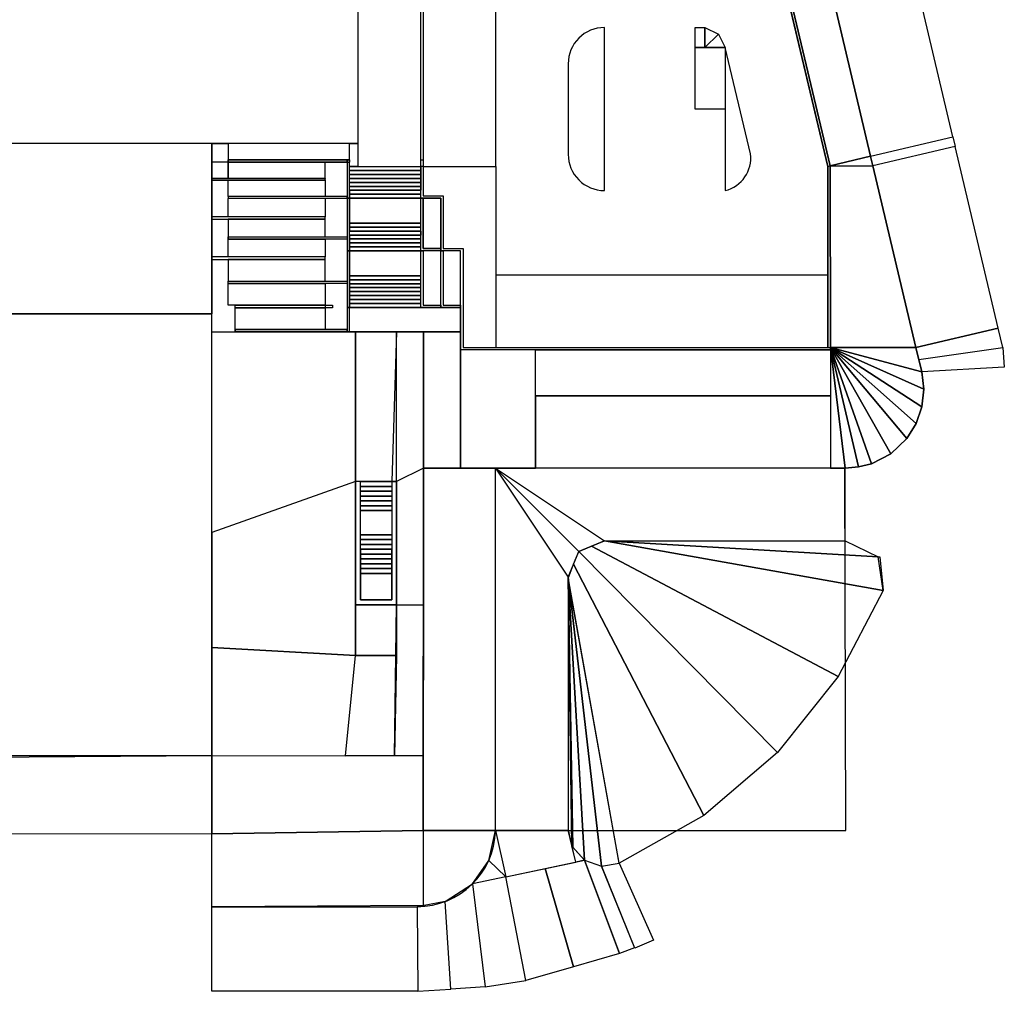
# Model space of a CAD drawing. Units: metres. Extents: x -275 to 22, y -113 to 141.
# Drawn here: x -59 to 22, y -113 to -32 of the extents above; entities that cross this region are included whole.
import ezdxf

# ---------------------------------------------------------------- set-up
doc = ezdxf.new("R2010")
doc.units = ezdxf.units.M
doc.header["$LTSCALE"] = 1000
doc.header["$MEASUREMENT"] = 0
for name, color, linetype in [('3D-PAREDES', 7, 'CONTINUOUS'), ('ARRUAMENTOS3D', 254, 'CONTINUOUS'), ('CANTEIROS3D', 7, 'CONTINUOUS'), ('ESCADAS3D', 253, 'CONTINUOUS'), ('RAMPAS3D', 253, 'CONTINUOUS'), ('RELVA3D', 86, 'CONTINUOUS'), ('SISTEMA-VIÁRIO3D', 251, 'CONTINUOUS'), ('TERRENO3D', 34, 'CONTINUOUS')]:
    doc.layers.add(name, color=color, linetype=linetype)

msp = doc.modelspace()

# ---------------------------------------------------------------- linework, layer by layer
at = {"layer": '3D-PAREDES', "extrusion": (4.39848e-17, -0.004642, 0.999989)}
for p, q in [((8.967, -99.277, -7.946), (8.896, -69.277, -6.468)), ((-20.013, -99.277, -7.946), (8.967, -99.277, -7.946))]:
    msp.add_line(p, q, dxfattribs=at)
at = {"layer": 'ARRUAMENTOS3D'}
for p, q in [((15.252, -61.278, -6.366), (14.777, -59.273, -6.366)), ((7.693, -63.277, -6.37), (7.693, -69.277, -6.366))]:
    msp.add_line(p, q, dxfattribs=at)
at = {"layer": 'ARRUAMENTOS3D', "extrusion": (1, 2.81337e-12, 2.13999e-13)}
msp.add_line((-43.507, -84.125, -9.976), (-43.507, -93.058, -10.703), dxfattribs=at)
at = {"layer": 'ARRUAMENTOS3D'}
for points, elevation in [([(-20.007, -6.777), (-26.007, -6.777), (-26.007, -44.277), (-20.007, -44.277)], -4), ([(-14.007, -35.777), (-14.007, -43.277)], -3.9), ([(-20.007, -44.277), (-20.007, -53.277)], -3.9), ([(-20.007, -53.277), (-20.007, -59.277), (7.493, -59.277), (7.493, -53.277)], -4), ([(8.927, -69.277), (10.017, -69.159), (11.087, -68.907), (12.705, -68.066), (14.025, -66.808), (14.798, -65.567), (15.273, -64.184), (15.427, -62.73), (15.252, -61.278)], -6.366)]:
    msp.add_lwpolyline(points, dxfattribs=dict(at, elevation=elevation))
at = {"layer": 'ARRUAMENTOS3D', "elevation": -4}
for points in [[(-11.007, -32.777, 0.414214), (-14.007, -35.777), (-14.007, -43.277, 0.414214), (-11.007, -46.277)], [(-1.007, -34.426), (-1.007, -46.277, 0.385411), (1.078, -43.226)]]:
    msp.add_lwpolyline(points, format="xyb", close=True, dxfattribs=at)
at = {"layer": 'ARRUAMENTOS3D', "elevation": -7.946}
msp.add_lwpolyline([(-26.51, -105.577), (-26.51, -105.577, 0.405228), (-20.013, -99.277), (-26.01, -99.277), (-25.969, -70.38)], format="xyb", dxfattribs=at)
at = {"layer": 'ARRUAMENTOS3D'}
for points in [[(-26.207, 6.023, -4), (-26.007, 6.023, -3.9), (-26.007, -44.277, -3.9), (-26.207, -44.277, -4)], [(7.688, -44.231, -5.82), (11.025, -43.44, -5.82), (6.616, -24.832, -4.687), (3.303, -25.725, -4.687)], [(11.025, -43.44, -5.82), (11.025, -43.44, -5.92), (6.616, -24.832, -4.787), (6.616, -24.832, -4.687)], [(11.025, -43.44, -5.82), (11.025, -43.44, -5.92), (6.616, -24.832, -4.787), (6.616, -24.832, -4.687)], [(7.493, -44.277, -6.366), (7.493, -44.277, -3.55), (3.11, -25.777, -3.55), (3.109, -25.771, -6.366)], [(7.493, -44.277, -3.55), (7.688, -44.231, -3.55), (3.303, -25.725, -3.55), (3.11, -25.777, -3.55)], [(3.303, -25.725, -6.366), (3.303, -25.725, -3.55), (7.688, -44.231, -3.55), (7.688, -44.23, -6.366)], [(11.212, -44.228, -5.847), (11.025, -43.44, -5.82), (7.688, -44.23, -5.82), (11.212, -44.228, -5.847)], [(11.025, -43.44, -5.92), (11.027, -43.446, -5.82), (11.212, -44.228, -5.847), (11.212, -44.228, -5.947)], [(11.025, -43.44, -5.92), (11.027, -43.446, -5.82), (11.212, -44.228, -5.847), (11.212, -44.228, -5.947)], [(7.493, -59.277, -3.55), (7.693, -59.277, -3.55), (7.688, -44.231, -3.55), (7.493, -44.277, -3.55)], [(7.493, -44.277, -6.366), (7.493, -44.277, -3.55), (7.493, -59.277, -3.55), (7.493, -59.276, -6.37)], [(7.688, -44.231, -5.82), (11.212, -44.228, -5.847), (14.777, -59.273, -6.366), (7.693, -59.277, -6.37)], [(7.693, -59.277, -6.37), (7.693, -59.277, -3.55), (7.688, -44.231, -3.55), (7.688, -44.23, -6.366)], [(14.777, -59.273, -6.366), (14.777, -59.273, -6.466), (11.212, -44.228, -5.947), (11.212, -44.228, -5.847)], [(-32.107, -57.977, -7.846), (-32.107, -55.967, -7.846), (-22.907, -55.967, -7.846), (-22.907, -57.977, -7.846)], [(-43.507, -74.585, -9.199), (-43.507, -57.977, -7.846), (-31.607, -57.977, -7.846), (-31.607, -70.377, -7.846)], [(-31.607, -57.977, -7.846), (-28.207, -57.977, -7.846), (-28.607, -70.377, -7.846), (-31.607, -70.377, -7.846)], [(-28.607, -70.377, -7.846), (-28.207, -70.372, -7.615), (-28.207, -57.977, -7.846), (-28.607, -70.377, -7.846)], [(-25.969, -69.277, -7.846), (-28.207, -70.372, -7.615), (-28.207, -57.977, -7.846), (-25.969, -57.977, -7.846)], [(-22.907, -57.977, -7.846), (-25.969, -57.977, -7.846), (-25.969, -69.277, -7.846), (-22.907, -69.277, -7.846)], [(-25.969, -69.277, -7.846), (-25.969, -57.977, -7.846), (-22.907, -57.977, -7.846), (-22.907, -69.277, -7.846)], [(-22.907, -59.477, -7.846), (-22.907, -69.277, -7.846), (-16.707, -69.277, -7.547), (-16.707, -59.477, -7.547)], [(-16.707, -63.277, -7.547), (-16.707, -59.477, -7.547), (7.693, -59.477, -6.37), (7.693, -63.277, -6.37)], [(7.693, -59.277, -6.37), (14.777, -59.273, -6.366), (15.252, -61.278, -6.366), (7.693, -59.277, -6.37)], [(7.693, -59.277, -6.37), (7.693, -69.277, -6.366), (8.927, -69.277, -6.366), (7.693, -59.277, -6.37)], [(7.693, -59.277, -6.37), (15.252, -61.278, -6.366), (15.427, -62.73, -6.366), (7.693, -59.277, -6.37)], [(7.693, -59.277, -6.37), (15.273, -64.184, -6.366), (14.798, -65.567, -6.366), (7.693, -59.277, -6.37)], [(7.693, -59.277, -6.37), (14.798, -65.567, -6.366), (14.025, -66.808, -6.366), (7.693, -59.277, -6.37)], [(7.693, -59.277, -6.37), (15.427, -62.73, -6.366), (15.273, -64.184, -6.366), (7.693, -59.277, -6.37)], [(7.693, -59.277, -6.37), (14.025, -66.808, -6.366), (12.705, -68.066, -6.366), (7.693, -59.277, -6.37)], [(7.693, -59.277, -6.37), (12.705, -68.066, -6.366), (11.087, -68.907, -6.366), (7.693, -59.277, -6.37)], [(11.087, -68.907, -6.366), (7.693, -59.277, -6.37), (8.927, -69.277, -6.366), (7.693, -59.277, -6.37)], [(7.693, -59.277, -6.37), (11.087, -68.907, -6.366), (10.017, -69.159, -6.366), (7.693, -59.277, -6.37)], [(7.693, -59.277, -6.37), (10.017, -69.159, -6.366), (8.927, -69.277, -6.366), (7.693, -59.277, -6.37)], [(-16.707, -69.277, -7.547), (-16.707, -63.277, -7.547), (-16.707, -63.277, -7.846), (-16.707, -69.277, -7.846)], [(7.693, -63.277, -6.37), (7.693, -63.277, -7.846), (-16.707, -63.277, -7.846), (-16.707, -63.277, -7.547)], [(7.693, -63.277, -6.57), (7.693, -69.277, -6.57), (-16.707, -69.277, -7.697), (-16.707, -63.277, -7.697)], [(-28.207, -80.59, -7.846), (-25.984, -80.593, -7.846), (-25.969, -69.277, -7.846), (-28.207, -70.377, -7.615)], [(-26.01, -99.277, -7.946), (-20.013, -99.277, -7.946), (-20.013, -69.277, -7.846), (-25.969, -69.277, -7.946)], [(-25.971, -70.38, -7.846), (-25.969, -70.38, -7.946), (-25.969, -69.277, -7.946), (-25.969, -69.277, -7.846)], [(-25.969, -69.277, -7.846), (-25.969, -69.277, -7.946), (-22.907, -69.277, -7.846)], [(-25.969, -69.277, -7.946), (-25.969, -69.277, -7.846), (-22.907, -69.277, -7.846), (-22.906, -69.277, -7.895)], [(-22.907, -69.277, -7.846), (-16.707, -69.277, -7.547), (-16.707, -69.277, -7.846), (-22.907, -69.277, -7.846)], [(-22.907, -69.277, -7.846), (-22.906, -69.277, -7.895), (-20.013, -69.277, -7.846), (-20.02, -69.277, -7.707)], [(7.693, -69.277, -6.366), (7.693, -69.277, -6.57), (8.927, -69.277, -6.466), (8.927, -69.277, -6.366)], [(-43.507, -74.585, -9.199), (-43.507, -84.125, -9.976), (-31.607, -84.79, -7.846), (-31.607, -70.377, -7.846)], [(-13.128, -76.155, -6.466), (-12.067, -75.716, -6.466), (8.341, -86.527, -6.466), (3.327, -92.807, -6.466)], [(-12.067, -75.716, -6.466), (-10.994, -75.277, -6.466), (12.066, -79.408, -6.466), (8.341, -86.527, -6.466)], [(12.066, -79.408, -6.466), (11.658, -76.596, -6.466), (-11.007, -75.277, -6.466), (12.066, -79.408, -6.466)], [(8.928, -75.277, -6.466), (11.658, -76.596, -6.466), (-10.987, -75.279, -6.466), (8.928, -75.277, -6.466)], [(11.776, -76.603, -6.466), (12.066, -79.408, -6.466), (-10.987, -75.279, -6.466), (11.658, -76.596, -6.466)], [(-13.568, -77.216, -6.466), (-13.128, -76.155, -6.466), (3.327, -92.807, -6.466), (-2.791, -98.017, -6.466)], [(-13.998, -78.405, -6.465), (-13.568, -77.216, -6.466), (-2.791, -98.017, -6.466), (-9.789, -101.965, -6.466)], [(-13.999, -78.331, -6.465), (-12.642, -101.738, -6.466), (-11.244, -102.213, -6.466), (-14.007, -78.277, -6.466)], [(-13.998, -78.279, -6.464), (-11.244, -102.213, -6.466), (-9.789, -101.965, -6.466), (-14.007, -78.277, -6.466)], [(-14.005, -78.291, -6.466), (-14.007, -99.224, -6.466), (-13.694, -100.561, -6.55), (-14.005, -78.291, -6.466)], [(-14, -78.287, -6.465), (-13.612, -100.643, -6.466), (-12.642, -101.738, -6.466), (-14.005, -78.311, -6.466)], [(-28.389, -93.079, -8.236), (-28.207, -80.59, -7.846), (-25.984, -80.593, -7.846), (-26.001, -93.083, -7.846)], [(-43.507, -84.125, -9.976), (-43.507, -93.058, -10.703), (-32.433, -93.074, -8.896), (-31.607, -84.79, -7.846)], [(-31.607, -84.79, -7.846), (-28.207, -84.79, -7.846), (-28.389, -93.079, -8.236), (-32.433, -93.074, -8.896)], [(-115.267, -93.577, -10.9), (-43.507, -93.058, -10.703), (-43.51, -99.544, -10.703), (-115.267, -99.59, -10.746)], [(-43.507, -93.058, -10.703), (-26.001, -93.083, -7.846), (-26.01, -99.277, -7.846), (-43.51, -99.544, -10.703)], [(-43.51, -99.544, -10.703), (-26.01, -99.277, -7.846), (-26.01, -105.484, -7.946), (-43.51, -105.585, -10.703)]]:
    msp.add_3dface(points, dxfattribs=at)
at = {"layer": 'CANTEIROS3D', "elevation": -7.846}
for points in [[(-26.207, -43.727), (-26.007, -43.727), (-26.007, -46.717), (-24.357, -46.717), (-24.357, -51.077), (-22.707, -51.077), (-22.707, -59.277), (7.693, -59.277), (7.693, -59.477), (-22.907, -59.477), (-22.907, -51.277), (-24.557, -51.277), (-24.557, -46.917), (-26.207, -46.917), (-26.207, -43.727)], [(-26.207, -46.917), (-26.007, -46.917), (-26.007, -51.077), (-24.557, -51.077), (-24.557, -51.277), (-26.207, -51.277), (-26.207, -46.917)], [(-26.207, -51.277), (-26.007, -51.277), (-26.007, -55.767), (-24.557, -55.767), (-24.557, -55.967), (-26.207, -55.967), (-26.207, -51.277)], [(-22.907, -55.767), (-22.907, -55.967), (-24.557, -55.967), (-24.557, -51.277), (-24.357, -51.277), (-24.357, -55.767), (-22.907, -55.767), (-22.907, -55.967)]]:
    msp.add_lwpolyline(points, dxfattribs=at)
at = {"layer": 'ESCADAS3D'}
for points, elevation in [([(-31.207, -70.377), (-31.607, -70.377), (-31.607, -80.577), (-28.207, -80.577), (-28.207, -70.377), (-28.607, -70.377), (-28.607, -80.177), (-31.207, -80.177), (-31.207, -70.377)], -10.396), ([(-31.607, -80.59), (-28.207, -80.59), (-28.207, -84.79), (-31.607, -84.79), (-31.607, -80.59)], -6.946)]:
    msp.add_lwpolyline(points, dxfattribs=dict(at, elevation=elevation))
for points in [[(-32.107, -44.277, -4), (-26.207, -44.277, -4), (-26.207, -44.607, -4), (-32.107, -44.607, -4)], [(-26.207, -44.607, -4), (-32.107, -44.607, -4), (-32.107, -44.607, -4.154), (-26.207, -44.607, -4.154)], [(-32.107, -44.607, -4.154), (-26.207, -44.607, -4.154), (-26.207, -44.937, -4.154), (-32.107, -44.937, -4.154)], [(-26.207, -44.937, -4.154), (-32.107, -44.937, -4.154), (-32.107, -44.937, -4.308), (-26.207, -44.937, -4.308)], [(-32.107, -44.937, -4.308), (-26.207, -44.937, -4.308), (-26.207, -45.267, -4.308), (-32.107, -45.267, -4.308)], [(-26.207, -45.267, -4.308), (-32.107, -45.267, -4.308), (-32.107, -45.267, -4.462), (-26.207, -45.267, -4.462)], [(-32.107, -45.267, -4.462), (-26.207, -45.267, -4.462), (-26.207, -45.597, -4.462), (-32.107, -45.597, -4.462)], [(-26.207, -45.597, -4.462), (-32.107, -45.597, -4.462), (-32.107, -45.597, -4.615), (-26.207, -45.597, -4.615)], [(-32.107, -45.597, -4.615), (-26.207, -45.597, -4.615), (-26.207, -45.927, -4.615), (-32.107, -45.927, -4.615)], [(-26.207, -45.927, -4.615), (-32.107, -45.927, -4.615), (-32.107, -45.927, -4.769), (-26.207, -45.927, -4.769)], [(-32.107, -45.927, -4.769), (-26.207, -45.927, -4.769), (-26.207, -46.257, -4.769), (-32.107, -46.257, -4.769)], [(-32.107, -46.257, -4.769), (-26.207, -46.257, -4.769), (-26.207, -46.257, -4.923), (-32.107, -46.257, -4.923)], [(-26.207, -46.257, -4.923), (-32.107, -46.257, -4.923), (-32.107, -46.587, -4.923), (-26.207, -46.587, -4.923)], [(-32.107, -46.587, -4.923), (-26.207, -46.587, -4.923), (-26.207, -46.587, -5.077), (-32.107, -46.587, -5.077)], [(-26.207, -46.587, -5.077), (-32.107, -46.587, -5.077), (-32.107, -46.917, -5.077), (-26.207, -46.917, -5.077)], [(-32.107, -46.917, -5.077), (-26.207, -46.917, -5.077), (-26.207, -46.917, -5.231), (-32.107, -46.917, -5.231)], [(-26.207, -46.917, -5.231), (-32.107, -46.917, -5.231), (-32.107, -48.967, -5.231), (-26.207, -48.967, -5.231)], [(-32.107, -48.967, -5.231), (-26.207, -48.967, -5.231), (-26.207, -48.967, -5.385), (-32.107, -48.967, -5.385)], [(-26.207, -48.967, -5.385), (-32.107, -48.967, -5.385), (-32.107, -49.297, -5.385), (-26.207, -49.297, -5.385)], [(-32.107, -49.297, -5.385), (-26.207, -49.297, -5.385), (-26.207, -49.297, -5.538), (-32.107, -49.297, -5.538)], [(-26.207, -49.297, -5.538), (-32.107, -49.297, -5.538), (-32.107, -49.627, -5.538), (-26.207, -49.627, -5.538)], [(-32.107, -49.627, -5.538), (-26.207, -49.627, -5.538), (-26.207, -49.627, -5.692), (-32.107, -49.627, -5.692)], [(-32.107, -49.627, -5.692), (-26.207, -49.627, -5.692), (-26.207, -49.957, -5.692), (-32.107, -49.957, -5.692)], [(-32.107, -49.957, -5.692), (-26.207, -49.957, -5.692), (-26.207, -49.957, -5.846), (-32.107, -49.957, -5.846)], [(-26.207, -49.957, -5.846), (-32.107, -49.957, -5.846), (-32.107, -50.287, -5.846), (-26.207, -50.287, -5.846)], [(-32.107, -50.287, -5.846), (-26.207, -50.287, -5.846), (-26.207, -50.287, -6), (-32.107, -50.287, -6)], [(-26.207, -50.287, -6), (-32.107, -50.287, -6), (-32.107, -50.617, -6), (-26.207, -50.617, -6)], [(-32.107, -50.617, -6), (-26.207, -50.617, -6), (-26.207, -50.617, -6.154), (-32.107, -50.617, -6.154)], [(-26.207, -50.617, -6.154), (-32.107, -50.617, -6.154), (-32.107, -50.947, -6.154), (-26.207, -50.947, -6.154)], [(-32.107, -50.947, -6.154), (-26.207, -50.947, -6.154), (-26.207, -50.947, -6.308), (-32.107, -50.947, -6.308)], [(-26.207, -50.947, -6.308), (-32.107, -50.947, -6.308), (-32.107, -51.277, -6.308), (-26.207, -51.277, -6.308)], [(-32.107, -51.277, -6.308), (-26.207, -51.277, -6.308), (-26.207, -51.277, -6.462), (-32.107, -51.277, -6.462)], [(-26.207, -51.277, -6.462), (-32.107, -51.277, -6.462), (-32.107, -53.327, -6.462), (-26.207, -53.327, -6.462)], [(-32.107, -53.327, -6.462), (-26.207, -53.327, -6.462), (-26.207, -53.327, -6.615), (-32.107, -53.327, -6.615)], [(-26.207, -53.327, -6.615), (-32.107, -53.327, -6.615), (-32.107, -53.657, -6.615), (-26.207, -53.657, -6.615)], [(-32.107, -53.657, -6.615), (-26.207, -53.657, -6.615), (-26.207, -53.657, -6.769), (-32.107, -53.657, -6.769)], [(-26.207, -53.657, -6.769), (-32.107, -53.657, -6.769), (-32.107, -53.987, -6.769), (-26.207, -53.987, -6.769)], [(-32.107, -53.987, -6.769), (-26.207, -53.987, -6.769), (-26.207, -53.987, -6.923), (-32.107, -53.987, -6.923)], [(-26.207, -53.987, -6.923), (-32.107, -53.987, -6.923), (-32.107, -54.317, -6.923), (-26.207, -54.317, -6.923)], [(-32.107, -54.317, -6.923), (-26.207, -54.317, -6.923), (-26.207, -54.317, -7.077), (-32.107, -54.317, -7.077)], [(-26.207, -54.317, -7.077), (-32.107, -54.317, -7.077), (-32.107, -54.647, -7.077), (-26.207, -54.647, -7.077)], [(-32.107, -54.647, -7.077), (-26.207, -54.647, -7.077), (-26.207, -54.647, -7.231), (-32.107, -54.647, -7.231)], [(-26.207, -54.647, -7.231), (-32.107, -54.647, -7.231), (-32.107, -54.977, -7.231), (-26.207, -54.977, -7.231)], [(-32.107, -54.977, -7.231), (-26.207, -54.977, -7.231), (-26.207, -54.977, -7.385), (-32.107, -54.977, -7.385)], [(-26.207, -54.977, -7.385), (-32.107, -54.977, -7.385), (-32.107, -55.307, -7.385), (-26.207, -55.307, -7.385)], [(-32.107, -55.307, -7.385), (-26.207, -55.307, -7.385), (-26.207, -55.307, -7.538), (-32.107, -55.307, -7.538)], [(-26.207, -55.307, -7.538), (-32.107, -55.307, -7.538), (-32.107, -55.637, -7.538), (-26.207, -55.637, -7.538)], [(-32.107, -55.637, -7.538), (-26.207, -55.637, -7.538), (-26.207, -55.637, -7.692), (-32.107, -55.637, -7.692)], [(-26.207, -55.637, -7.692), (-32.107, -55.637, -7.692), (-32.107, -55.967, -7.692), (-26.207, -55.967, -7.692)], [(-32.107, -55.967, -7.692), (-26.207, -55.967, -7.692), (-26.207, -55.967, -7.846), (-32.107, -55.967, -7.846)], [(-31.207, -70.377, -7.846), (-28.607, -70.377, -7.846), (-28.607, -70.777, -7.846), (-31.207, -70.777, -7.846)], [(-28.607, -70.777, -7.846), (-31.207, -70.777, -7.846), (-31.207, -70.777, -8.016), (-28.607, -70.777, -8.016)], [(-31.207, -70.777, -8.016), (-28.607, -70.777, -8.016), (-28.607, -71.177, -8.016), (-31.207, -71.177, -8.016)], [(-28.607, -71.177, -8.016), (-31.207, -71.177, -8.016), (-31.207, -71.177, -8.186), (-28.607, -71.177, -8.186)], [(-31.207, -71.177, -8.186), (-28.607, -71.177, -8.186), (-28.607, -71.577, -8.186), (-31.207, -71.577, -8.186)], [(-28.607, -71.577, -8.186), (-31.207, -71.577, -8.186), (-31.207, -71.577, -8.356), (-28.607, -71.577, -8.356)], [(-31.207, -71.577, -8.356), (-28.607, -71.577, -8.356), (-28.607, -71.977, -8.356), (-31.207, -71.977, -8.356)], [(-28.607, -71.977, -8.356), (-31.207, -71.977, -8.356), (-31.207, -71.977, -8.526), (-28.607, -71.977, -8.526)], [(-31.207, -71.977, -8.526), (-28.607, -71.977, -8.526), (-28.607, -72.377, -8.526), (-31.207, -72.377, -8.526)], [(-28.607, -72.377, -8.526), (-31.207, -72.377, -8.526), (-31.207, -72.377, -8.696), (-28.607, -72.377, -8.696)], [(-31.207, -72.377, -8.696), (-28.607, -72.377, -8.696), (-28.607, -72.777, -8.696), (-31.207, -72.777, -8.696)], [(-28.607, -72.777, -8.696), (-31.207, -72.777, -8.696), (-31.207, -72.777, -8.866), (-28.607, -72.777, -8.866)], [(-31.207, -72.777, -8.866), (-28.607, -72.777, -8.866), (-28.607, -74.777, -8.866), (-31.207, -74.777, -8.866)], [(-28.607, -74.777, -8.866), (-31.207, -74.777, -8.866), (-31.207, -74.777, -9.036), (-28.607, -74.777, -9.036)], [(-31.207, -74.777, -9.036), (-28.607, -74.777, -9.036), (-28.607, -75.177, -9.036), (-31.207, -75.177, -9.036)], [(-28.607, -75.177, -9.036), (-31.207, -75.177, -9.036), (-31.207, -75.177, -9.206), (-28.607, -75.177, -9.206)], [(-31.207, -75.177, -9.206), (-28.607, -75.177, -9.206), (-28.607, -75.577, -9.206), (-31.207, -75.577, -9.206)], [(-28.607, -75.577, -9.206), (-31.207, -75.577, -9.206), (-31.207, -75.577, -9.376), (-28.607, -75.577, -9.376)], [(-31.207, -75.577, -9.376), (-28.607, -75.577, -9.376), (-28.607, -75.977, -9.376), (-31.207, -75.977, -9.376)], [(-31.207, -75.977, -9.376), (-28.607, -75.977, -9.376), (-28.607, -75.977, -9.546), (-31.207, -75.977, -9.546)], [(-28.607, -75.977, -9.546), (-31.207, -75.977, -9.546), (-31.207, -76.377, -9.546), (-28.607, -76.377, -9.546)], [(-31.207, -76.377, -9.546), (-28.607, -76.377, -9.546), (-28.607, -76.377, -9.716), (-31.207, -76.377, -9.716)], [(-28.607, -76.377, -9.716), (-31.207, -76.377, -9.716), (-31.207, -76.777, -9.716), (-28.607, -76.777, -9.716)], [(-31.207, -76.777, -9.716), (-28.607, -76.777, -9.716), (-28.607, -76.777, -9.886), (-31.207, -76.777, -9.886)], [(-28.607, -76.777, -9.886), (-31.207, -76.777, -9.886), (-31.207, -77.177, -9.886), (-28.607, -77.177, -9.886)], [(-31.207, -77.177, -9.886), (-28.607, -77.177, -9.886), (-28.607, -77.177, -10.056), (-31.207, -77.177, -10.056)], [(-28.607, -77.177, -10.056), (-31.207, -77.177, -10.056), (-31.207, -77.577, -10.056), (-28.607, -77.577, -10.056)], [(-31.207, -77.577, -10.056), (-28.607, -77.577, -10.056), (-28.607, -77.577, -10.226), (-31.207, -77.577, -10.226)], [(-28.607, -77.577, -10.226), (-31.207, -77.577, -10.226), (-31.207, -77.977, -10.226), (-28.607, -77.977, -10.226)], [(-31.207, -77.977, -10.226), (-28.607, -77.977, -10.226), (-28.607, -77.977, -10.396), (-31.207, -77.977, -10.396)], [(-28.607, -77.977, -10.396), (-31.207, -77.977, -10.396), (-31.207, -80.177, -10.396), (-28.607, -80.177, -10.396)], [(-31.607, -80.577, -6.946), (-31.607, -84.777, -6.946), (-28.207, -84.777, -6.946), (-28.207, -80.577, -6.946)]]:
    msp.add_3dface(points, dxfattribs=at)
at = {"layer": 'RAMPAS3D'}
for p, q in [((-42.157, -43.727, -4), (-32.107, -43.727, -4)), ((-42.157, -43.927, -4), (-32.107, -43.927, -4)), ((-32.107, -43.727, -4), (-32.107, -43.927, -4))]:
    msp.add_line(p, q, dxfattribs=at)
for points, elevation in [([(-42.157, -43.727), (-42.157, -43.927), (-32.307, -43.927), (-32.307, -43.727), (-42.157, -43.727)], -4.425), ([(-43.507, -45.417), (-34.107, -45.417), (-34.083, -45.289), (-43.507, -45.289), (-43.507, -45.417)], -4.875), ([(-42.157, -46.777), (-42.157, -46.917), (-32.307, -46.917), (-32.307, -46.777), (-42.157, -46.777)], -5.151), ([(-43.507, -48.443), (-43.507, -48.643), (-34.107, -48.643), (-34.107, -48.443), (-43.507, -48.443)], -5.631), ([(-32.307, -50.11), (-32.307, -50.31), (-42.157, -50.31), (-42.157, -50.11), (-32.307, -50.11)], -6.141), ([(-43.507, -51.977), (-34.107, -51.977), (-34.107, -51.777), (-43.507, -51.777), (-43.507, -51.977)], -6.632), ([(-32.307, -53.777), (-32.307, -53.977), (-42.157, -53.977), (-42.157, -53.777), (-32.307, -53.777)], -7.222), ([(-41.557, -55.777), (-33.51, -55.777), (-33.51, -55.977), (-41.557, -55.977), (-41.557, -55.777)], -7.846), ([(-34.11, -55.777), (-34.11, -55.977)], -7.221), ([(-32.307, -57.777), (-32.307, -57.977), (-41.557, -57.977), (-41.56, -57.777), (-32.307, -57.777)], -7.846)]:
    msp.add_lwpolyline(points, dxfattribs=dict(at, elevation=elevation))
for points in [[(-43.507, -43.927, -4), (-43.507, -45.289, -4), (-42.157, -45.289, -4), (-42.157, -43.927, -4)], [(-32.307, -43.727, -3.55), (-32.307, -43.927, -3.55), (-42.157, -43.927, -3.55), (-42.157, -43.727, -3.55)], [(-42.157, -43.927, -4), (-42.157, -45.289, -4), (-34.107, -45.289, -4.425), (-34.107, -43.927, -4.425)], [(-32.307, -46.917, -3.55), (-32.107, -46.917, -3.55), (-32.107, -43.727, -3.55), (-32.307, -43.727, -3.55)], [(-32.307, -43.727, -3.55), (-32.107, -43.727, -3.55), (-32.107, -43.727, -7.846), (-32.307, -43.727, -7.846)], [(-34.107, -45.417, -4.425), (-34.107, -46.777, -4.425), (-42.157, -46.777, -4.875), (-42.157, -45.417, -4.875)], [(-42.157, -46.777, -3.55), (-42.157, -46.917, -3.55), (-32.307, -46.917, -3.55), (-32.307, -46.777, -3.55)], [(-42.157, -48.443, -4.875), (-42.157, -46.93, -4.875), (-34.107, -46.917, -5.151), (-34.107, -48.443, -5.151)], [(-32.307, -51.277, -4.781), (-32.107, -51.277, -4.781), (-32.107, -46.917, -4.781), (-32.307, -46.917, -4.781)], [(-32.107, -46.917, -4.781), (-32.307, -46.917, -4.781), (-32.307, -46.917, -3.55), (-32.107, -46.917, -3.55)], [(-34.107, -48.643, -5.151), (-42.157, -48.643, -5.631), (-42.157, -50.11, -5.631), (-34.107, -50.11, -5.151)], [(-42.157, -50.11, -4.781), (-42.157, -50.31, -4.781), (-42.157, -50.31, -4.781), (-42.157, -50.11, -4.781)], [(-42.157, -50.31, -4.781), (-42.157, -50.11, -4.781), (-32.307, -50.11, -4.781), (-32.307, -50.31, -4.781)], [(-42.157, -50.31, -5.631), (-34.107, -50.31, -6.141), (-34.107, -51.777, -6.141), (-42.157, -51.777, -5.631)], [(-32.307, -55.967, -6.012), (-32.107, -55.967, -6.012), (-32.107, -51.277, -6.012), (-32.307, -51.277, -6.012)], [(-32.107, -51.277, -6.012), (-32.307, -51.277, -6.012), (-32.307, -51.277, -4.781), (-32.107, -51.277, -4.781)], [(-34.107, -51.977, -6.141), (-42.157, -51.977, -6.632), (-42.157, -53.777, -6.632), (-34.107, -53.777, -6.141)], [(-42.157, -53.977, -6.012), (-42.157, -53.777, -6.012), (-32.307, -53.777, -6.012), (-32.307, -53.977, -6.012)], [(-42.157, -53.977, -6.617), (-34.107, -53.977, -7.222), (-34.107, -55.777, -7.222), (-42.157, -55.777, -6.632)], [(-34.11, -55.977, -7.222), (-34.11, -57.777, -7.222), (-41.557, -57.777, -7.846), (-41.557, -55.977, -7.846)], [(-32.307, -57.977, -6.946), (-32.107, -57.977, -6.946), (-32.107, -55.967, -6.946), (-32.307, -55.967, -6.946)], [(-32.107, -55.967, -6.946), (-32.307, -55.967, -6.946), (-32.307, -55.967, -6.012), (-32.107, -55.967, -6.012)], [(-41.56, -57.777, -6.946), (-41.557, -57.977, -6.946), (-32.307, -57.977, -6.946), (-32.307, -57.777, -6.946)], [(-32.307, -57.977, -6.946), (-32.107, -57.977, -6.946), (-32.107, -57.977, -7.846), (-32.307, -57.977, -7.846)]]:
    msp.add_3dface(points, dxfattribs=at)
at = {"layer": 'RELVA3D'}
for points in [[(-26.007, -46.917, -4.881), (-24.557, -46.917, -4.881), (-24.557, -51.077, -4.881), (-26.007, -51.077, -4.881)], [(-26.007, -55.767, -6.112), (-24.557, -55.767, -6.112), (-24.557, -51.277, -6.112), (-26.007, -51.277, -6.112)], [(-24.357, -51.277, -4.881), (-24.357, -55.767, -4.881), (-22.907, -55.767, -4.881), (-22.907, -51.277, -4.881)]]:
    msp.add_3dface(points, dxfattribs=at)
at = {"layer": 'SISTEMA-VIÁRIO3D'}
for points in [[(-20.007, -6.777, -4), (-26.007, -6.777, -4), (-26.007, -44.277, -4), (-20.007, -44.277, -4)], [(11.025, -43.44, -5.92), (17.836, -41.825, -5.92), (13.428, -23.218, -4.787), (6.616, -24.832, -4.787)], [(-3.507, -32.777, -4), (-2.697, -32.777, -4), (-2.697, -34.426, -4), (-3.507, -34.426, -4)], [(-2.697, -34.426, -4), (-2.697, -32.777, -4), (-1.579, -33.322, -4), (-2.697, -34.426, -4)], [(-1.579, -33.322, -4), (-2.697, -34.426, -4), (-2.697, -34.426, -4), (-1.579, -33.322, -4)], [(-2.697, -34.426, -4), (-1.579, -33.322, -4), (-1.007, -34.426, -4), (-2.697, -34.426, -4)], [(-2.697, -34.426, -4), (-3.507, -34.426, -4), (-3.507, -34.426, -4)], [(-3.507, -34.426, -4), (-1.007, -34.426, -4), (-1.007, -39.527, -4), (-3.507, -39.527, -4)], [(21.588, -57.66, -6.466), (18.024, -42.615, -5.947), (11.212, -44.228, -5.947), (14.777, -59.273, -6.466)], [(-20.007, -53.277, -4), (-20.007, -59.277, -4), (7.493, -59.277, -4), (7.493, -53.277, -4)], [(14.777, -59.273, -6.466), (15.014, -60.276, -6.466), (21.971, -59.277, -6.466), (21.588, -57.66, -6.466)], [(21.971, -59.277, -6.466), (22.088, -60.903, -6.466), (15.252, -61.278, -6.466), (15.014, -60.276, -6.466)], [(-14.007, -78.277, -6.466), (-14.007, -99.241, -6.466), (-20.013, -99.277, -7.946), (-20.013, -69.277, -7.846)], [(8.927, -75.277, -6.466), (8.929, -69.277, -6.466), (-20.013, -69.277, -7.846), (-11.007, -75.277, -6.466)], [(-20.013, -69.277, -7.846), (-14.007, -78.277, -6.466), (-13.129, -76.156, -6.466), (-20.013, -69.277, -7.846)], [(-13.129, -76.156, -6.466), (-20.013, -69.277, -7.846), (-11.007, -75.277, -6.466), (-13.128, -76.155, -6.466)], [(-20.58, -101.74, -7.946), (-20.013, -99.277, -7.946), (-19.168, -103.098, -7.946), (-20.58, -101.74, -7.946)], [(-20.013, -99.277, -7.946), (-19.168, -103.098, -7.946), (-13.381, -101.892, -6.634), (-14.007, -99.241, -6.466)], [(-13.381, -101.892, -6.634), (-13.694, -100.566, -6.55), (-12.642, -101.738, -6.466), (-13.381, -101.892, -6.634)], [(-21.912, -103.671, -7.946), (-20.58, -101.74, -7.946), (-19.168, -103.098, -7.946), (-21.912, -103.671, -7.946)], [(-13.572, -110.552, -7.194), (-15.905, -102.418, -7.206), (-12.642, -101.738, -6.466), (-9.77, -109.461, -6.466)], [(-8.509, -108.992, -6.466), (-9.77, -109.461, -6.466), (-12.642, -101.738, -6.466), (-11.244, -102.213, -6.466)], [(-19.168, -103.098, -7.946), (-15.905, -102.418, -7.206), (-13.572, -110.552, -7.194), (-17.506, -111.682, -7.946)], [(-9.789, -101.965, -6.466), (-6.949, -108.362, -6.466), (-8.498, -109.019, -6.466), (-11.244, -102.213, -6.466)], [(-20.866, -112.213, -7.946), (-17.506, -111.682, -7.946), (-19.17, -103.1, -7.946), (-21.912, -103.671, -7.946)], [(-24.179, -105.144, -7.946), (-21.912, -103.671, -7.946), (-20.866, -112.213, -7.946), (-23.716, -112.395, -7.946)], [(-43.51, -105.585, -10.703), (-26.51, -105.577, -7.946), (-26.456, -112.576, -7.946), (-43.51, -112.585, -10.703)], [(-26.51, -105.577, -7.946), (-26.456, -112.576, -7.946), (-23.716, -112.395, -7.946), (-24.179, -105.144, -7.946)]]:
    msp.add_3dface(points, dxfattribs=at)
at = {"layer": 'TERRENO3D'}
for points in [[(-81.407, -9.577, -4), (-31.407, -9.577, -4), (-31.407, -42.377, -4), (-81.407, -42.377, -4)], [(11.212, -44.228, -5.947), (11.025, -43.44, -5.92), (17.837, -41.826, -5.92), (18.024, -42.615, -5.947)], [(-165.007, -42.377, -4), (-165.007, -56.494, -4), (-43.507, -56.494, -4), (-43.507, -42.377, -4)], [(-43.507, -42.377, -11.703), (-43.507, -42.377, -4), (-43.507, -56.494, -4), (-43.507, -56.494, -11.703)], [(-43.507, -43.927, -4), (-43.507, -42.377, -4), (-42.157, -42.377, -4), (-42.157, -43.927, -3.987)], [(-42.157, -42.377, -4), (-42.157, -43.727, -4), (-32.107, -43.727, -4), (-32.107, -42.377, -4)], [(-32.107, -44.277, -4), (-32.107, -42.377, -4), (-31.407, -42.377, -4), (-31.407, -44.277, -4)], [(-43.507, -56.494, -4), (-165.007, -56.494, -4), (-165.007, -56.494, -11.703), (-43.507, -56.494, -11.703)], [(-43.507, -56.494, -11.703), (-165.007, -56.494, -11.703), (-165.007, -93.058, -11.703), (-43.507, -93.058, -11.703)]]:
    msp.add_3dface(points, dxfattribs=at)

doc.saveas('drawing.dxf')
